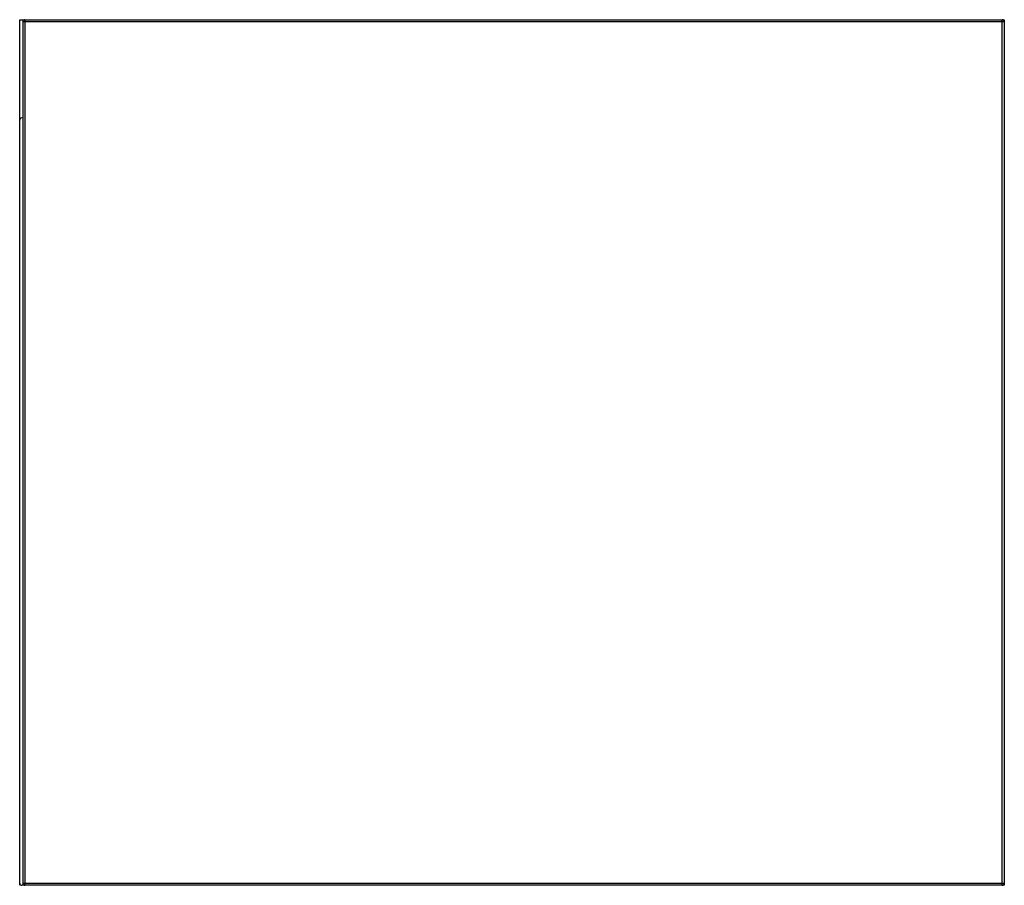
# Paper-space layout '_Right' of a CAD drawing. Units: inches. Extents: x -8.9 to 9, y 0 to 15.7.
import ezdxf

# ---------------------------------------------------------------- set-up
doc = ezdxf.new("R2010")
doc.units = ezdxf.units.IN
doc.header["$MEASUREMENT"] = 0

psp = doc.layouts.new('_Right')

# ---------------------------------------------------------------- linework, layer by layer
at = {"color": 7, "linetype": 'Continuous', "lineweight": 25}
for p, q in [((-8.917, 15.748), (8.996, 15.748)), ((-8.917, 0), (-8.917, 15.748)), ((-8.862, 15.709), (-8.862, 0.039)), ((8.996, 15.709), (-8.862, 15.709)), ((-8.822, 15.748), (-8.822, 0)), ((8.957, 0), (8.957, 15.748)), ((8.996, 15.748), (8.996, 0)), ((8.996, 0), (-8.878, 0)), ((-8.862, 0.039), (8.996, 0.039))]:
    psp.add_line(p, q, dxfattribs=at)
at = {"color": 8, "linetype": 'Continuous', "lineweight": 25}
psp.add_line((-8.85, 0.012), (-8.85, 0), dxfattribs=at)
at = {"color": 7, "linetype": 'Continuous', "lineweight": 25}
for centre, start, end in [((-8.822, 15.709), 90, 180), ((8.957, 15.709), 0, 90), ((-8.878, 13.921), 65.5302, 180), ((-8.878, 0.039), 180, 270), ((-8.822, 0.039), 180, 270), ((8.957, 0.039), 270, 0)]:
    psp.add_arc(centre, 0.0394, start, end, dxfattribs=at)

doc.saveas('drawing.dxf')
